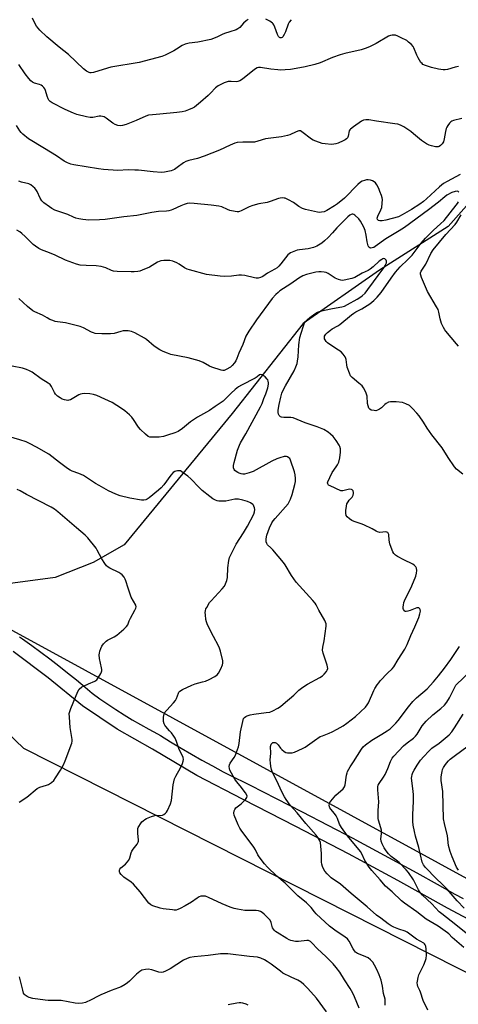
# Model space of a CAD drawing. Units: inches. Extents: x 1177771 to 1183771, y 557457 to 561457.
# Drawn here: x 1180571 to 1180781, y 559811 to 560280 of the extents above; entities that cross this region are included whole.
import ezdxf

# ---------------------------------------------------------------- set-up
doc = ezdxf.new("R2010")
doc.units = ezdxf.units.IN
doc.header["$MEASUREMENT"] = 0
for name, color, linetype in [('HYDRO-Single Line Stream', 4, 'Continuous'), ('NTRL-Trees', 3, 'Continuous'), ('TRANS-Road', 130, 'Continuous'), ('Undefined', 1, 'Continuous')]:
    doc.layers.add(name, color=color, linetype=linetype)

msp = doc.modelspace()

# ---------------------------------------------------------------- linework, layer by layer
at = {"layer": 'HYDRO-Single Line Stream'}
msp.add_lwpolyline([(1180881.77, 560466.43), (1180832.04, 560324.59), (1180814, 560251.93), (1180795.71, 560203.86), (1180775.82, 560181.41), (1180742.96, 560160.71), (1180706.67, 560135.25), (1180672.7, 560092.36), (1180621.23, 560029.74), (1180606.52, 560021.26), (1180588.39, 560014.16), (1180553.64, 560009.51)], dxfattribs=at)
at = {"layer": 'NTRL-Trees'}
for points in [[(1179830.02, 560342.52), (1179846.69, 560328.24), (1179866.8, 560322.3), (1180190.82, 560144.2), (1180341.3, 560077.96), (1180477.73, 560023.86), (1180529.94, 559974.07), (1180573.29, 559932.72), (1180922.83, 559755.92), (1182024.75, 559144.11), (1182256.81, 559081.63), (1182277.51, 558993.83), (1182280.04, 558983.1), (1182258.7, 558846.37)], [(1182031.01, 559181.47), (1180854.44, 559832.45), (1180560.97, 559992.52)]]:
    msp.add_lwpolyline(points, dxfattribs=at)
at = {"layer": 'TRANS-Road'}
for points in [[(1180571.34, 559985.88), (1180572.77, 559984.93), (1180577.15, 559981.79), (1180581.5, 559978.59), (1180585.8, 559975.35), (1180590.06, 559972.05), (1180594.28, 559968.71), (1180598.45, 559965.31), (1180602.59, 559961.87), (1180605.97, 559959), (1180609.71, 559956.34), (1180613.5, 559953.74), (1180617.33, 559951.21), (1180621.21, 559948.74), (1180625.13, 559946.35), (1180629.09, 559944.02), (1180633.09, 559941.76), (1180637.13, 559939.57), (1180638.53, 559938.83), (1180643.42, 559935.79), (1180648.37, 559932.81), (1180653.34, 559929.9), (1180658.36, 559927.05), (1180663.41, 559924.28), (1180668.51, 559921.57), (1180673.63, 559918.93), (1180678.79, 559916.37), (1180681.42, 559915.09), (1180693.75, 559908.77), (1180706.08, 559902.42), (1180718.39, 559896.05), (1180730.7, 559889.66), (1180731.79, 559889.1), (1180741.51, 559883.9), (1180751.21, 559878.64), (1180760.88, 559873.32), (1180770.51, 559867.93), (1180779, 559863.11), (1180782.89, 559861.15)], [(1180868.13, 559802.55), (1180845.87, 559813.89), (1180832.36, 559823.19), (1180819.43, 559831.91), (1180797.84, 559844.6), (1180775.38, 559856.47), (1180751.84, 559869.66), (1180728.24, 559882.41), (1180703.15, 559895.42), (1180677.96, 559908.36), (1180655.98, 559919.72), (1180634.72, 559932.29), (1180617.89, 559941.89), (1180601.45, 559952.92), (1180585.03, 559966.38), (1180568.29, 559978.84)]]:
    msp.add_lwpolyline(points, dxfattribs=at)
at = {"layer": 'Undefined'}
for points, elevation in [([(1180680.43, 560280.09), (1180679.47, 560279.46), (1180678.14, 560278.33), (1180676.37, 560276.36), (1180675.53, 560275.74), (1180674.62, 560275.25), (1180671.61, 560274.35), (1180669.11, 560273.48), (1180668.04, 560273.02), (1180665.5, 560271.69), (1180662.57, 560270.59), (1180656.4, 560269.42), (1180652.18, 560268.9), (1180650.35, 560268.45), (1180648.85, 560267.72), (1180646.23, 560266), (1180644.95, 560265.26), (1180640.75, 560263.1), (1180639.2, 560262.46), (1180628.37, 560259.59), (1180614.93, 560257.47), (1180613.24, 560257.03), (1180606.65, 560254.87), (1180605.58, 560254.69), (1180605.07, 560254.73), (1180604.55, 560254.87), (1180603.28, 560255.58), (1180601.85, 560256.63), (1180594.65, 560263.44), (1180590.28, 560266.96), (1180584.44, 560271.92), (1180581.01, 560275.14), (1180580.19, 560275.99), (1180579.52, 560276.94), (1180578.55, 560278.7), (1180577.59, 560280.78)], 290), ([(1180700.89, 560280.07), (1180700.01, 560278.94), (1180699.52, 560277.9), (1180698.21, 560274.34), (1180697.62, 560273.02), (1180696.9, 560271.95), (1180696.55, 560271.64), (1180696.14, 560271.45), (1180695.72, 560271.4), (1180695.33, 560271.52), (1180694.82, 560272.01), (1180694.32, 560273.06), (1180693.11, 560276.51), (1180692.65, 560277.59), (1180692.33, 560278.07), (1180691.93, 560278.47), (1180690.72, 560279.3), (1180688.86, 560280.25)], 290), ([(1180780.62, 560257.67), (1180779.18, 560257.36), (1180775.43, 560256.3), (1180774.27, 560256.11), (1180773.41, 560256.12), (1180771.13, 560256.47), (1180767.82, 560257.24), (1180765.03, 560258.16), (1180763.73, 560258.76), (1180763.3, 560259.1), (1180762.77, 560259.73), (1180761.41, 560261.87), (1180760.75, 560263.13), (1180759.45, 560266.62), (1180759.01, 560267.35), (1180758.23, 560268.19), (1180756.92, 560269.37), (1180755.99, 560270.09), (1180753.38, 560271.48), (1180751.77, 560272.24), (1180750.72, 560272.61), (1180749.92, 560272.75), (1180749.06, 560272.71), (1180748.2, 560272.53), (1180747.39, 560272.24), (1180741.44, 560268.72), (1180738.3, 560267.2), (1180736.17, 560266.32), (1180734.23, 560265.7), (1180726.51, 560263.92), (1180724.27, 560263.32), (1180720.61, 560261.98), (1180714.71, 560259.45), (1180712.19, 560258.67), (1180707.61, 560257.63), (1180704.98, 560257.13), (1180700.59, 560256.37), (1180697.98, 560256.08), (1180695.99, 560256.03), (1180694.57, 560256.12), (1180691.17, 560256.52), (1180686.21, 560257.27), (1180685.38, 560257.25), (1180684.65, 560257.06), (1180683.89, 560256.66), (1180683.18, 560256.16), (1180677.92, 560251.84), (1180677.22, 560251.31), (1180676.49, 560250.89), (1180675.48, 560250.54), (1180674.69, 560250.42), (1180672.21, 560250.66), (1180670.85, 560250.57), (1180668.95, 560249.88), (1180666.04, 560248.55), (1180665.4, 560248.12), (1180664.79, 560247.57), (1180662.37, 560245.02), (1180661.31, 560244), (1180657.59, 560240.67), (1180655.83, 560239.19), (1180654.73, 560238.38), (1180653.79, 560237.82), (1180651.97, 560237.04), (1180650.36, 560236.49), (1180648.95, 560236.21), (1180646.39, 560235.86), (1180638.33, 560234.96), (1180634.8, 560234.76), (1180632.94, 560234.47), (1180631.6, 560234.05), (1180627.05, 560232.03), (1180622.15, 560230.14), (1180620.51, 560229.59), (1180619.67, 560229.48), (1180618.25, 560229.65), (1180616.89, 560230.07), (1180615.91, 560230.68), (1180612.68, 560233.19), (1180611.72, 560233.7), (1180610.96, 560233.96), (1180610.19, 560234.03), (1180609.39, 560234.01), (1180606.25, 560233.51), (1180605.09, 560233.46), (1180603.34, 560233.76), (1180598.72, 560234.86), (1180597.08, 560235.47), (1180593.11, 560237.24), (1180586.98, 560240.47), (1180585.99, 560241.1), (1180585.4, 560241.68), (1180584.98, 560242.35), (1180584.51, 560243.59), (1180583.81, 560246.31), (1180583.42, 560247.05), (1180582.91, 560247.73), (1180582.33, 560248.34), (1180581.68, 560248.85), (1180580.9, 560249.17), (1180578.52, 560249.81), (1180577.61, 560250.29), (1180576.79, 560250.92), (1180575.84, 560251.98), (1180574.1, 560254.25), (1180571.04, 560258.64)], 288), ([(1180782.21, 560232.96), (1180778.33, 560232), (1180777.53, 560231.69), (1180777.07, 560231.39), (1180776.47, 560230.78), (1180775.58, 560229.62), (1180775.1, 560228.88), (1180774.75, 560228.13), (1180774.45, 560226.81), (1180773.93, 560223.3), (1180773.51, 560221.87), (1180772.91, 560220.94), (1180772.17, 560220.12), (1180771.55, 560219.64), (1180771.08, 560219.47), (1180769.76, 560219.49), (1180767.82, 560219.85), (1180766.74, 560220.21), (1180765.43, 560220.87), (1180764.43, 560221.49), (1180763.01, 560222.53), (1180759.28, 560225.72), (1180757.92, 560226.76), (1180754.62, 560229.02), (1180753.08, 560229.75), (1180751.72, 560230.19), (1180750.29, 560230.48), (1180741.57, 560231.67), (1180737.88, 560232.25), (1180736.48, 560232.36), (1180735.43, 560232.19), (1180734.42, 560231.76), (1180730.58, 560228.99), (1180729.22, 560227.89), (1180728.85, 560227.48), (1180728.58, 560227.01), (1180728.05, 560224.46), (1180727.71, 560223.7), (1180727.36, 560223.3), (1180726.7, 560222.84), (1180725.69, 560222.33), (1180723.33, 560221.27), (1180722.27, 560220.91), (1180721.18, 560220.7), (1180720.07, 560220.62), (1180717.18, 560220.83), (1180715.76, 560221.11), (1180712.72, 560222.08), (1180711.39, 560222.61), (1180710.65, 560223.04), (1180706, 560226.65), (1180705.27, 560227.01), (1180704.52, 560227.03), (1180703.24, 560226.57), (1180700.25, 560225.14), (1180699.14, 560224.81), (1180696.27, 560224.25), (1180688.69, 560223.21), (1180685.08, 560222.13), (1180683.44, 560221.73), (1180682.6, 560221.63), (1180680.26, 560221.71), (1180677.89, 560221.62), (1180675.22, 560221.44), (1180674.09, 560221.22), (1180671.74, 560220.28), (1180666.65, 560217.86), (1180659.37, 560214.99), (1180656.22, 560213.93), (1180652.05, 560212.97), (1180650.7, 560212.53), (1180649.5, 560211.82), (1180646.6, 560209.54), (1180645.19, 560208.59), (1180643.6, 560208), (1180640.53, 560207.32), (1180639.1, 560207.27), (1180635.05, 560207.51), (1180628.02, 560208.27), (1180626.29, 560208.39), (1180623.18, 560208.43), (1180618.27, 560208.13), (1180611.33, 560208.6), (1180608.95, 560208.91), (1180597.22, 560210.81), (1180595.84, 560211.17), (1180594.24, 560211.79), (1180592.71, 560212.55), (1180589.02, 560215.14), (1180583.22, 560218.59), (1180575.66, 560223.32), (1180572.99, 560225.41), (1180572.07, 560226.34), (1180571.44, 560227.15), (1180569.93, 560229.69)], 286), ([(1180781.46, 560206.19), (1180775.26, 560202.92), (1180773.56, 560201.89), (1180771.6, 560200.32), (1180765.47, 560194.63), (1180763.94, 560193.31), (1180762.18, 560192.06), (1180758.24, 560189.55), (1180753.87, 560186.99), (1180752.08, 560186.14), (1180746.03, 560184.49), (1180744.3, 560184.17), (1180743.2, 560184.11), (1180742.51, 560184.29), (1180742.07, 560184.83), (1180741.94, 560185.45), (1180742.15, 560186.39), (1180743.72, 560189.46), (1180744.06, 560190.54), (1180744.31, 560192.55), (1180744.39, 560194.27), (1180744.29, 560195.14), (1180743.98, 560196.27), (1180743.25, 560198.18), (1180742.64, 560199.52), (1180741.71, 560201.34), (1180741.07, 560202.29), (1180740.47, 560202.8), (1180739.75, 560203.18), (1180738.69, 560203.51), (1180737.6, 560203.7), (1180736.75, 560203.64), (1180735.89, 560203.42), (1180734.77, 560203.01), (1180734.01, 560202.58), (1180732.71, 560201.42), (1180726.26, 560194.99), (1180723.07, 560192.33), (1180721.64, 560191.32), (1180717.93, 560189.1), (1180716.71, 560188.54), (1180715.43, 560188.25), (1180714.63, 560188.22), (1180713.48, 560188.38), (1180707.76, 560189.58), (1180706.36, 560189.98), (1180704.55, 560190.94), (1180701.97, 560192.87), (1180699.67, 560194.19), (1180698.09, 560194.92), (1180697.55, 560195.05), (1180696.73, 560195.1), (1180695.63, 560195.02), (1180694.84, 560194.84), (1180690.83, 560193.4), (1180689.47, 560192.99), (1180685.43, 560192.34), (1180682.55, 560191.55), (1180680.9, 560190.92), (1180677.08, 560188.89), (1180676.28, 560188.61), (1180675.71, 560188.51), (1180675.14, 560188.47), (1180674.27, 560188.56), (1180671.66, 560189.16), (1180670.59, 560189.53), (1180667.77, 560190.81), (1180666.39, 560191.14), (1180662.69, 560191.62), (1180654.7, 560192.46), (1180652.36, 560192.58), (1180651.23, 560192.43), (1180649.91, 560192.01), (1180648.35, 560191.35), (1180644.48, 560189.52), (1180643.68, 560189.22), (1180642.56, 560188.95), (1180641.42, 560188.81), (1180637.66, 560188.55), (1180634.48, 560188.16), (1180627.36, 560186.68), (1180621.02, 560186.04), (1180612.12, 560184.83), (1180609.45, 560184.62), (1180604.4, 560184.5), (1180601.56, 560184.76), (1180599.57, 560185.07), (1180598.15, 560185.45), (1180597.11, 560185.85), (1180594.41, 560187.24), (1180590.54, 560188.4), (1180588.26, 560189.25), (1180586.79, 560190.01), (1180585.59, 560190.78), (1180583, 560192.79), (1180581.92, 560193.78), (1180581.15, 560194.96), (1180579.71, 560198.08), (1180579.18, 560199.05), (1180578.69, 560199.71), (1180577.86, 560200.45), (1180576.72, 560201.27), (1180575.74, 560201.76), (1180572.28, 560202.6), (1180571, 560203.05)], 284), ([(1180780.78, 560197.87), (1180780.47, 560198.18), (1180780.06, 560198.34), (1180779.05, 560198.23), (1180777.45, 560197.65), (1180775.21, 560196.42), (1180774.16, 560195.66), (1180771.09, 560193.01), (1180766.39, 560189.37), (1180754.89, 560181.03), (1180752.39, 560179.36), (1180746.07, 560175.59), (1180740.99, 560171.9), (1180740.26, 560171.49), (1180739.51, 560171.23), (1180738.78, 560171.19), (1180738.34, 560171.29), (1180737.99, 560171.55), (1180737.62, 560172.22), (1180737.08, 560174.15), (1180736.71, 560177.34), (1180736.21, 560179.54), (1180735.56, 560181.14), (1180734.03, 560184), (1180733.13, 560185.12), (1180731.23, 560186.85), (1180730.79, 560187.13), (1180730.33, 560187.29), (1180729.91, 560187.28), (1180729.48, 560187.16), (1180728.84, 560186.8), (1180727.99, 560186.09), (1180723.68, 560181.83), (1180722.68, 560180.79), (1180720.68, 560178.4), (1180718.55, 560176.17), (1180716.83, 560174.64), (1180715.47, 560173.59), (1180713.07, 560172.15), (1180711.51, 560171.49), (1180709.01, 560170.85), (1180704.85, 560170.32), (1180703.74, 560170.11), (1180702.13, 560169.59), (1180700.52, 560168.86), (1180699.87, 560168.44), (1180699.31, 560167.91), (1180695.98, 560163.6), (1180695.05, 560162.56), (1180694.23, 560161.81), (1180693.08, 560161.05), (1180689.69, 560159.21), (1180687.34, 560157.64), (1180686.25, 560157.18), (1180685.12, 560156.87), (1180684.26, 560156.81), (1180683.39, 560156.93), (1180678.73, 560158.06), (1180677.29, 560158.3), (1180675.87, 560158.27), (1180672.5, 560157.77), (1180669.14, 560157.63), (1180666.98, 560157.79), (1180660.57, 560158.62), (1180652.44, 560160.76), (1180651.35, 560161.1), (1180650.09, 560161.72), (1180647.42, 560163.53), (1180646.39, 560164.11), (1180644.49, 560164.93), (1180642.98, 560165.23), (1180640.14, 560165.31), (1180638.74, 560165.08), (1180637.13, 560164.4), (1180633.41, 560162.11), (1180629.83, 560160.6), (1180628.7, 560160.23), (1180627.83, 560160.07), (1180626.05, 560159.9), (1180624.57, 560159.84), (1180617.88, 560160.01), (1180616.22, 560160.15), (1180615.28, 560160.43), (1180612.49, 560161.73), (1180610.36, 560162.45), (1180607.84, 560162.73), (1180603.08, 560162.8), (1180600.2, 560163.02), (1180598.52, 560163.5), (1180593.29, 560165.36), (1180588.41, 560167.79), (1180585.65, 560168.96), (1180581.86, 560170.33), (1180580.6, 560170.97), (1180578.95, 560172.07), (1180577.83, 560172.94), (1180574.11, 560176.68), (1180572.41, 560178.2), (1180571.5, 560178.85), (1180570.06, 560179.68)], 282), ([(1180782.84, 560063.37), (1180779.79, 560065.81), (1180778.79, 560066.9), (1180775.72, 560071.28), (1180772.86, 560075.93), (1180768.05, 560082.09), (1180765.77, 560085.4), (1180764.01, 560088.13), (1180761.87, 560091.16), (1180760.79, 560092.52), (1180758.84, 560094.7), (1180758.03, 560095.54), (1180757.36, 560096.07), (1180755.64, 560096.99), (1180754.06, 560097.55), (1180750.91, 560097.84), (1180748.34, 560097.93), (1180747.26, 560097.68), (1180746.26, 560097.14), (1180745.59, 560096.61), (1180743.96, 560094.98), (1180743.02, 560094.34), (1180742.01, 560093.84), (1180741.22, 560093.65), (1180740.41, 560093.68), (1180739.08, 560093.96), (1180738.41, 560094.31), (1180737.93, 560094.93), (1180737.54, 560095.97), (1180737.37, 560097.12), (1180737.09, 560100.62), (1180736.88, 560101.46), (1180736.44, 560102.52), (1180735.36, 560104.56), (1180734.7, 560105.49), (1180733.21, 560106.85), (1180730.03, 560109.43), (1180729.27, 560110.29), (1180728.65, 560111.61), (1180727.67, 560114.41), (1180727.41, 560115.54), (1180727.17, 560118.02), (1180727.04, 560118.53), (1180726.68, 560119.27), (1180725.68, 560120.65), (1180724.7, 560121.67), (1180723.53, 560122.51), (1180719.38, 560125.18), (1180718.24, 560126.08), (1180717.62, 560126.7), (1180717.09, 560127.37), (1180716.86, 560127.84), (1180716.72, 560128.55), (1180716.86, 560129.25), (1180717.42, 560130.1), (1180718.24, 560130.9), (1180719.58, 560132.01), (1180720.51, 560132.66), (1180723.16, 560134.06), (1180724.1, 560134.69), (1180729.62, 560139.38), (1180730.74, 560140.22), (1180731.68, 560140.77), (1180734.64, 560142.23), (1180738.39, 560144.55), (1180740.39, 560146.16), (1180741.98, 560147.74), (1180743.85, 560150.01), (1180748.61, 560156.81), (1180750.71, 560159.68), (1180751.76, 560160.98), (1180752.87, 560162.19), (1180756.61, 560165.79), (1180758.6, 560167.86), (1180759.53, 560169), (1180762.83, 560173.48), (1180764.89, 560175.98), (1180768.71, 560179.7), (1180772.17, 560182.74), (1180773.8, 560184.32), (1180779.6, 560191.57), (1180780.25, 560192.51), (1180780.64, 560193.25)], 282), ([(1180780.66, 560124.44), (1180779.77, 560125.6), (1180774.66, 560131.56), (1180774.16, 560132.27), (1180773.58, 560133.31), (1180772.66, 560135.17), (1180772.21, 560136.27), (1180771.93, 560137.39), (1180771.36, 560140.56), (1180770.93, 560141.93), (1180770.25, 560143.21), (1180765.93, 560150.54), (1180763.06, 560157.14), (1180762.66, 560158.24), (1180762.54, 560158.78), (1180762.57, 560159.32), (1180762.84, 560160.11), (1180765.07, 560163.44), (1180767.48, 560168.53), (1180768.69, 560170.42), (1180774.63, 560177.67), (1180779.06, 560182.42), (1180779.89, 560183.6), (1180781.96, 560187.1)], 284), ([(1180766.1, 559807.8), (1180763.88, 559812.53), (1180762.6, 559816.47), (1180762.27, 559817.29), (1180761.3, 559819.22), (1180761.08, 559820), (1180761.06, 559820.86), (1180761.16, 559821.74), (1180761.46, 559823.51), (1180761.75, 559824.66), (1180762.2, 559825.68), (1180764.12, 559829.44), (1180764.99, 559831.51), (1180765.31, 559832.57), (1180765.4, 559834.04), (1180765.32, 559837.03), (1180765.15, 559838.37), (1180764.87, 559839.09), (1180764.56, 559839.49), (1180764.17, 559839.84), (1180760.69, 559841.79), (1180756.23, 559845.08), (1180755.27, 559845.5), (1180752.28, 559846.48), (1180749.92, 559847.44), (1180748.66, 559848.07), (1180747.2, 559849.04), (1180743.59, 559851.7), (1180741.64, 559853.23), (1180737.21, 559857.11), (1180729.5, 559863.42), (1180724.48, 559867.88), (1180720.05, 559870.98), (1180718.99, 559871.85), (1180718, 559872.81), (1180716.99, 559874.14), (1180716.25, 559875.32), (1180715.84, 559876.34), (1180715.55, 559877.41), (1180715.38, 559878.51), (1180715.38, 559882.54), (1180715.08, 559886.11), (1180714.82, 559887.87), (1180714.4, 559888.93), (1180713.67, 559890.18), (1180712.82, 559891.37), (1180707.96, 559896.82), (1180703.8, 559901.94), (1180700.5, 559905.65), (1180698.46, 559908.3), (1180697.73, 559909.51), (1180696.27, 559912.28), (1180694.15, 559916.81), (1180692.43, 559920.18), (1180691.78, 559921.72), (1180691.54, 559922.55), (1180691.27, 559924.02), (1180691.02, 559925.8), (1180690.95, 559926.98), (1180691.13, 559930.4), (1180691.09, 559933.51), (1180691.36, 559934.72), (1180691.76, 559935.22), (1180692.16, 559935.4), (1180692.85, 559935.48), (1180693.32, 559935.42), (1180693.95, 559935.09), (1180694.69, 559934.39), (1180695.85, 559932.77), (1180696.45, 559932.12), (1180697.56, 559931.17), (1180698.29, 559930.75), (1180699.08, 559930.55), (1180700.47, 559930.48), (1180701.3, 559930.56), (1180702.42, 559930.91), (1180706.27, 559932.56), (1180707.6, 559933.22), (1180711.98, 559936.43), (1180714.8, 559938.27), (1180715.78, 559938.72), (1180718.97, 559939.9), (1180720.52, 559940.61), (1180722.81, 559941.77), (1180725.62, 559943.46), (1180727.42, 559944.69), (1180731.56, 559947.83), (1180736.33, 559952.35), (1180737.19, 559953.4), (1180737.76, 559954.34), (1180740.26, 559960.26), (1180740.83, 559961.29), (1180741.95, 559963.04), (1180742.65, 559964), (1180743.39, 559964.85), (1180746.82, 559968.52), (1180749.09, 559970.66), (1180749.93, 559971.61), (1180751.93, 559975.02), (1180755.07, 559980.04), (1180756.17, 559982.13), (1180757.97, 559986.48), (1180759.88, 559990.65), (1180761.76, 559995.05), (1180762.31, 559996.74), (1180762.52, 559998.12), (1180762.49, 559998.88), (1180762.31, 559999.28), (1180761.81, 559999.67), (1180761.37, 559999.73), (1180760.88, 559999.64), (1180757.69, 559998.36), (1180756.58, 559998.03), (1180755.79, 559997.89), (1180755.32, 559997.95), (1180754.91, 559998.2), (1180754.47, 559998.82), (1180754.33, 559999.32), (1180754.34, 560000.15), (1180754.46, 560001.02), (1180754.7, 560002.16), (1180754.96, 560003), (1180758.51, 560010.13), (1180760.42, 560014.83), (1180760.73, 560016.17), (1180760.83, 560017.55), (1180760.69, 560018.58), (1180760.31, 560019.24), (1180759.58, 560020), (1180758.91, 560020.46), (1180754.6, 560022.52), (1180751.56, 560024.09), (1180750.67, 560024.78), (1180749.9, 560025.62), (1180749.42, 560026.32), (1180749.05, 560027.11), (1180748.03, 560030.19), (1180747.64, 560031.9), (1180747.47, 560034.65), (1180747.22, 560035.31), (1180746.93, 560035.59), (1180746.54, 560035.77), (1180746.03, 560035.84), (1180743.18, 560035.63), (1180742.09, 560035.84), (1180741.39, 560036.18), (1180739.49, 560037.4), (1180735.6, 560039.23), (1180734.27, 560039.77), (1180730.91, 560040.86), (1180729.83, 560041.3), (1180728.64, 560042.07), (1180727.6, 560043), (1180727.18, 560043.68), (1180726.92, 560044.73), (1180726.96, 560046.15), (1180727.21, 560048.16), (1180727.52, 560049.24), (1180728.02, 560050.24), (1180728.53, 560050.94), (1180729.92, 560052.49), (1180730.47, 560053.45), (1180730.65, 560054.2), (1180730.66, 560054.7), (1180730.46, 560055.39), (1180730.05, 560055.95), (1180729.65, 560056.17), (1180728.91, 560056.23), (1180728.09, 560056.1), (1180725.55, 560055.43), (1180725.01, 560055.39), (1180724.53, 560055.47), (1180719.44, 560057.83), (1180718.76, 560058.23), (1180718.36, 560058.72), (1180718.29, 560059.27), (1180718.39, 560059.77), (1180719.29, 560061.89), (1180720.46, 560064.24), (1180722.4, 560066.88), (1180723.04, 560067.88), (1180723.57, 560069.19), (1180724.07, 560071.11), (1180724.44, 560073.89), (1180724.48, 560074.72), (1180724.41, 560075.53), (1180724.11, 560076.55), (1180723.76, 560077.29), (1180722.28, 560079.52), (1180720.92, 560081.33), (1180719.73, 560082.54), (1180718.58, 560083.44), (1180716.5, 560084.62), (1180713.27, 560085.91), (1180707.52, 560087.95), (1180701.81, 560090.24), (1180700.69, 560090.44), (1180697.35, 560090.39), (1180696.25, 560090.54), (1180695.79, 560090.78), (1180695.25, 560091.34), (1180694.84, 560092.02), (1180694.62, 560092.8), (1180694.66, 560093.96), (1180695.11, 560096.64), (1180695.93, 560100.17), (1180696.49, 560102.06), (1180697.27, 560103.84), (1180698.13, 560105.55), (1180702.28, 560112.74), (1180703.13, 560114.57), (1180703.72, 560116.18), (1180703.96, 560117.27), (1180704.2, 560119.26), (1180704.55, 560125.11), (1180705.09, 560128.6), (1180705.59, 560130.59), (1180706.78, 560134.18), (1180707.31, 560135.52), (1180707.73, 560136.23), (1180708.49, 560137.05), (1180709.87, 560138.16), (1180712.25, 560139.91), (1180713.5, 560140.61), (1180714.82, 560141.08), (1180716.77, 560141.56), (1180720.68, 560142.42), (1180725.07, 560143.18), (1180726.32, 560143.54), (1180727.84, 560144.28), (1180732.38, 560146.86), (1180733.64, 560147.64), (1180734.7, 560148.41), (1180736.11, 560149.71), (1180737.49, 560151.36), (1180745.08, 560161.73), (1180745.92, 560163.21), (1180746.32, 560164.22), (1180746.33, 560164.94), (1180746.13, 560165.4), (1180745.84, 560165.79), (1180745.49, 560166.07), (1180745.07, 560166.15), (1180744.6, 560166.03), (1180744.12, 560165.79), (1180742.94, 560164.97), (1180740.08, 560162.25), (1180738.54, 560161.09), (1180737.56, 560160.53), (1180734.68, 560159.15), (1180731.33, 560157.23), (1180729.88, 560156.66), (1180726.2, 560155.88), (1180725.34, 560155.78), (1180724.53, 560155.82), (1180723.46, 560156.14), (1180721.89, 560156.89), (1180720.89, 560157.47), (1180718.53, 560159.03), (1180717.55, 560159.51), (1180716.71, 560159.7), (1180715.25, 560159.81), (1180714.07, 560159.81), (1180712.68, 560159.65), (1180708.14, 560158.59), (1180706.5, 560158.02), (1180704.52, 560156.76), (1180700.75, 560154.07), (1180695.56, 560150.73), (1180694.63, 560150.04), (1180693.52, 560149.04), (1180691.88, 560147.16), (1180684.39, 560136.95), (1180680.74, 560131.62), (1180679.29, 560129.12), (1180677.78, 560125.27), (1180675.93, 560121.12), (1180674.93, 560118.47), (1180674.44, 560117.44), (1180673.87, 560116.48), (1180672.83, 560115.2), (1180671.98, 560114.45), (1180669.97, 560113.22), (1180668.92, 560112.86), (1180668.38, 560112.86), (1180667.54, 560113.03), (1180663.03, 560114.46), (1180661.97, 560114.94), (1180658.9, 560116.7), (1180656.95, 560117.47), (1180651.75, 560118.88), (1180643.59, 560120.51), (1180641.93, 560121.01), (1180639.78, 560121.81), (1180638.26, 560122.63), (1180635.61, 560124.41), (1180631.87, 560127.62), (1180630.95, 560128.31), (1180626.39, 560130.81), (1180624.82, 560131.48), (1180623.11, 560131.7), (1180620.79, 560131.71), (1180619.7, 560131.49), (1180616.47, 560130.51), (1180614.71, 560130.25), (1180610.55, 560130.28), (1180607.42, 560130.53), (1180606.63, 560130.7), (1180605.69, 560131.05), (1180601.9, 560133.12), (1180600.31, 560133.76), (1180593.27, 560135.57), (1180589.46, 560136.03), (1180588.31, 560136.24), (1180587.2, 560136.62), (1180585.84, 560137.21), (1180584.52, 560137.86), (1180582.33, 560139.15), (1180578.67, 560140.76), (1180577.66, 560141.32), (1180575.15, 560143.34), (1180571.03, 560147.07)], 280), ([(1180745.76, 559810.25), (1180745.78, 559813.16), (1180744.94, 559815.83), (1180744.44, 559819.36), (1180743.81, 559822.14), (1180742.89, 559824.65), (1180741.71, 559827.31), (1180740.7, 559829.37), (1180739.83, 559830.7), (1180738.68, 559831.91), (1180737.54, 559832.75), (1180735.45, 559833.82), (1180732.53, 559834.96), (1180731.58, 559835.5), (1180731.03, 559836.1), (1180730.4, 559837.04), (1180728.59, 559840.69), (1180728.15, 559841.42), (1180727.79, 559841.85), (1180726.65, 559842.73), (1180721.77, 559845.95), (1180719.11, 559847.99), (1180712.89, 559853.85), (1180712.09, 559854.73), (1180710.47, 559856.84), (1180709.67, 559857.68), (1180708.16, 559859.01), (1180704, 559862.34), (1180698.04, 559868.4), (1180694.01, 559871.7), (1180689.58, 559876.05), (1180688.22, 559877.57), (1180685.62, 559881.01), (1180685.01, 559881.97), (1180683.86, 559884.27), (1180683.12, 559885.55), (1180680.87, 559888.64), (1180677.31, 559893.22), (1180676.36, 559894.7), (1180675.58, 559896.23), (1180673.66, 559900.89), (1180673.5, 559901.72), (1180673.66, 559902.83), (1180673.99, 559903.61), (1180674.51, 559904.26), (1180677.04, 559906.25), (1180679.13, 559908.35), (1180679.75, 559909.24), (1180679.85, 559909.95), (1180679.68, 559910.45), (1180679.08, 559911.42), (1180676.53, 559914.79), (1180674.82, 559916.88), (1180674.07, 559917.98), (1180671.7, 559922.29), (1180671.43, 559923.09), (1180671.37, 559924.1), (1180671.48, 559924.86), (1180671.78, 559925.6), (1180673.66, 559928.37), (1180674.31, 559929.47), (1180674.86, 559930.84), (1180675.72, 559933.35), (1180676.1, 559935.07), (1180676.79, 559940.6), (1180677.79, 559945.5), (1180678.24, 559946.85), (1180678.6, 559947.36), (1180679.2, 559947.82), (1180679.96, 559948.19), (1180681.32, 559948.68), (1180683.05, 559949.03), (1180688.96, 559949.72), (1180690.67, 559950), (1180692.21, 559950.55), (1180694.53, 559951.82), (1180695.75, 559952.62), (1180697.11, 559953.72), (1180702.2, 559958.06), (1180704.56, 559960.38), (1180706.42, 559961.83), (1180708.62, 559963.29), (1180714.55, 559966.43), (1180715.77, 559967.21), (1180716.6, 559967.98), (1180717.7, 559969.28), (1180718.14, 559969.97), (1180718.35, 559970.71), (1180718.3, 559971.5), (1180718.11, 559972.32), (1180716.17, 559978.11), (1180715.92, 559979.53), (1180715.97, 559980.93), (1180716.61, 559983.91), (1180717.53, 559990.95), (1180717.51, 559992.1), (1180717.29, 559992.85), (1180716.96, 559993.58), (1180714.14, 559998.51), (1180712.88, 560001.16), (1180712.42, 560001.9), (1180711.3, 560003.24), (1180703.31, 560011.94), (1180701.07, 560015.04), (1180698.09, 560020.13), (1180697.3, 560021.33), (1180692.1, 560027.4), (1180691.28, 560028.26), (1180689.64, 560029.74), (1180689.22, 560030.38), (1180688.98, 560031.12), (1180688.96, 560032.54), (1180689.27, 560034.25), (1180690.58, 560037.77), (1180691.74, 560040.17), (1180692.35, 560041.15), (1180693.2, 560042.23), (1180699.43, 560049.32), (1180700.01, 560050.27), (1180700.62, 560051.51), (1180701.45, 560053.76), (1180702.71, 560058.46), (1180702.91, 560059.91), (1180702.95, 560061.36), (1180702.77, 560063.04), (1180702.5, 560064.44), (1180700.61, 560070.1), (1180700.19, 560070.84), (1180699.81, 560071.24), (1180699.12, 560071.68), (1180698.61, 560071.85), (1180697.5, 560071.79), (1180695.48, 560071.26), (1180694.12, 560070.76), (1180691.62, 560069.56), (1180682.71, 560064.64), (1180680.88, 560063.96), (1180678.71, 560063.45), (1180677.86, 560063.43), (1180677, 560063.55), (1180676.17, 560063.8), (1180675.4, 560064.17), (1180674.68, 560064.6), (1180674.06, 560065.14), (1180673.74, 560065.6), (1180673.44, 560066.38), (1180673.37, 560066.94), (1180673.4, 560067.52), (1180673.68, 560068.98), (1180675.35, 560074.9), (1180676.2, 560077.2), (1180676.81, 560078.4), (1180679.31, 560082.7), (1180686.33, 560095.48), (1180687.03, 560097.08), (1180687.86, 560099.45), (1180688.88, 560101.74), (1180689.78, 560104.61), (1180690.14, 560106.36), (1180690.14, 560106.95), (1180690, 560107.8), (1180689.79, 560108.32), (1180689.47, 560108.76), (1180688.42, 560109.74), (1180687.04, 560110.74), (1180686.36, 560110.96), (1180685.83, 560110.8), (1180684.61, 560109.76), (1180683.66, 560109.14), (1180677.24, 560105.89), (1180675.76, 560105.02), (1180674.12, 560103.72), (1180672.21, 560102.03), (1180670.8, 560100.66), (1180669.29, 560098.95), (1180668.49, 560098.24), (1180664.61, 560095.71), (1180662.01, 560093.79), (1180656.19, 560090.51), (1180654.28, 560089.34), (1180652.95, 560088.37), (1180649.04, 560085.21), (1180646.99, 560083.76), (1180645.46, 560083.06), (1180641.9, 560081.94), (1180639.95, 560081.43), (1180637.96, 560081.11), (1180634.27, 560080.98), (1180633.46, 560081.08), (1180632.72, 560081.41), (1180631.38, 560082.5), (1180629.04, 560084.74), (1180628.15, 560085.88), (1180625.72, 560089.47), (1180624.88, 560090.58), (1180623.8, 560091.7), (1180621.61, 560093.56), (1180619.97, 560094.72), (1180615.57, 560097.5), (1180612.01, 560099.21), (1180608.26, 560100.89), (1180606.68, 560101.36), (1180604.93, 560101.62), (1180602.57, 560101.83), (1180601.24, 560101.72), (1180600.48, 560101.54), (1180599.69, 560101.2), (1180595.61, 560098.91), (1180594.81, 560098.62), (1180594.34, 560098.55), (1180593.56, 560098.62), (1180592.75, 560098.84), (1180591.69, 560099.23), (1180590.69, 560099.72), (1180589.52, 560100.55), (1180588.5, 560101.55), (1180588.03, 560102.3), (1180586.58, 560105.22), (1180585.9, 560106.07), (1180585.04, 560106.79), (1180581.74, 560108.88), (1180577.33, 560111.99), (1180576.06, 560112.74), (1180574.74, 560113.27), (1180572.83, 560113.89), (1180567.85, 560114.84)], 278), ([(1180733.36, 559808.83), (1180731.16, 559814.27), (1180730.32, 559816.02), (1180729.02, 559818.26), (1180726.35, 559822.3), (1180724.06, 559826.07), (1180722.37, 559828.23), (1180720.86, 559829.92), (1180717.55, 559833.33), (1180713.23, 559837.33), (1180710.86, 559839.85), (1180710.09, 559840.54), (1180709.21, 559841.05), (1180708.44, 559841.16), (1180704.38, 559840.56), (1180702.99, 559840.55), (1180700.77, 559841.13), (1180699.96, 559841.45), (1180698.91, 559842.01), (1180694.19, 559844.89), (1180693.49, 559845.37), (1180692.89, 559845.9), (1180692.4, 559846.5), (1180692.01, 559847.19), (1180691.33, 559849.68), (1180690.87, 559850.71), (1180690.11, 559851.59), (1180687.97, 559853.66), (1180687.07, 559854.42), (1180686.33, 559854.84), (1180685.27, 559855.16), (1180684.14, 559855.32), (1180680.34, 559855.36), (1180678.88, 559855.45), (1180675.38, 559855.97), (1180673.67, 559856.32), (1180671.82, 559856.96), (1180668.06, 559858.49), (1180661.49, 559861.66), (1180660.01, 559862.2), (1180659.16, 559862.29), (1180658.31, 559862.25), (1180657.75, 559862.15), (1180657.07, 559861.88), (1180656.12, 559861.31), (1180653.29, 559859.31), (1180650.35, 559857.6), (1180647.91, 559856.29), (1180646.85, 559855.84), (1180646.03, 559855.62), (1180645.16, 559855.58), (1180644.28, 559855.64), (1180639.85, 559856.2), (1180638.4, 559856.56), (1180634.99, 559857.64), (1180633.92, 559858.1), (1180633.06, 559858.82), (1180628.83, 559864.34), (1180625.73, 559867.92), (1180624.61, 559868.83), (1180621.06, 559871.34), (1180619.86, 559872.51), (1180619.24, 559873.34), (1180619.05, 559873.79), (1180618.97, 559874.27), (1180619.04, 559874.7), (1180619.23, 559875.11), (1180619.73, 559875.7), (1180621.82, 559877.5), (1180623.5, 559879.45), (1180624, 559880.43), (1180624.53, 559882.85), (1180624.86, 559883.61), (1180625.49, 559884.57), (1180627.39, 559887.06), (1180627.94, 559887.99), (1180628.07, 559888.49), (1180628.1, 559889.02), (1180627.81, 559892.13), (1180627.84, 559894.44), (1180627.96, 559894.98), (1180628.18, 559895.49), (1180628.98, 559896.68), (1180629.72, 559897.58), (1180630.32, 559898.17), (1180631.15, 559898.77), (1180631.85, 559899.17), (1180634.26, 559900.19), (1180635.9, 559900.72), (1180636.74, 559900.79), (1180638.73, 559900.68), (1180639.51, 559900.81), (1180640.22, 559901.2), (1180640.89, 559901.72), (1180641.49, 559902.32), (1180641.97, 559903.02), (1180643.35, 559906.22), (1180643.88, 559907.88), (1180644.69, 559915.29), (1180644.93, 559916.73), (1180645.28, 559918.13), (1180645.85, 559919.42), (1180648.05, 559923.43), (1180649.06, 559925.51), (1180649.46, 559926.56), (1180649.57, 559927.33), (1180649.39, 559928.31), (1180649.06, 559929.09), (1180647.49, 559932.17), (1180646.19, 559936), (1180645.56, 559937.48), (1180644.97, 559938.43), (1180643.82, 559940.02), (1180642.92, 559941.12), (1180641.09, 559943.05), (1180640.65, 559943.68), (1180640.3, 559944.35), (1180640.06, 559945.42), (1180640.03, 559947.17), (1180640.17, 559948.6), (1180640.44, 559949.35), (1180640.85, 559950.03), (1180641.55, 559950.91), (1180644.83, 559954.33), (1180645.76, 559955.45), (1180646.27, 559956.47), (1180647.11, 559958.95), (1180647.38, 559959.44), (1180647.84, 559959.94), (1180649.06, 559960.68), (1180653.55, 559962.81), (1180655.17, 559963.38), (1180658.69, 559964.33), (1180659.97, 559964.77), (1180661.73, 559965.54), (1180664.49, 559967), (1180665.53, 559967.78), (1180666.21, 559968.59), (1180667.31, 559970.64), (1180668.17, 559972.47), (1180668.38, 559973.27), (1180668.31, 559974.41), (1180667.18, 559979.07), (1180666.76, 559980.5), (1180666.28, 559981.57), (1180663.84, 559985.99), (1180661.02, 559991.6), (1180660.46, 559992.97), (1180660.24, 559994.08), (1180659.98, 559996.36), (1180659.92, 559997.5), (1180659.98, 559998.32), (1180660.25, 559999.13), (1180660.62, 559999.91), (1180661.96, 560002.16), (1180662.7, 560003.05), (1180666.3, 560006.82), (1180668.02, 560008.75), (1180669.1, 560010.07), (1180669.65, 560011.05), (1180670.21, 560012.67), (1180670.53, 560014.06), (1180670.73, 560018.77), (1180671.2, 560022.25), (1180671.55, 560023.66), (1180672.25, 560025.26), (1180674.59, 560029.96), (1180678.16, 560035.44), (1180680.1, 560038.62), (1180683.08, 560044.41), (1180683.43, 560045.47), (1180683.52, 560046.52), (1180683.39, 560047.31), (1180683.15, 560048.08), (1180682.93, 560048.55), (1180682.6, 560048.96), (1180681.45, 560049.8), (1180680.12, 560050.42), (1180677.84, 560051.05), (1180675.83, 560051.47), (1180674.96, 560051.51), (1180674.09, 560051.45), (1180669.77, 560050.6), (1180668.61, 560050.45), (1180666.38, 560050.56), (1180665.56, 560050.71), (1180664.78, 560051.01), (1180663.53, 560051.72), (1180662.09, 560052.68), (1180658.53, 560055.67), (1180657.04, 560057.06), (1180652.99, 560061.24), (1180651.68, 560062.43), (1180648.83, 560064.59), (1180648.06, 560064.96), (1180647.51, 560065.06), (1180646.67, 560065.05), (1180645.84, 560064.89), (1180645.34, 560064.67), (1180644.67, 560064.2), (1180643.51, 560062.96), (1180640.13, 560058.39), (1180638.86, 560056.96), (1180637.64, 560055.84), (1180633.16, 560052.15), (1180632.24, 560051.46), (1180631.57, 560051.11), (1180630.64, 560050.93), (1180629.49, 560050.97), (1180624.02, 560051.88), (1180619.42, 560053.11), (1180617.21, 560053.9), (1180613.8, 560055.44), (1180609.41, 560057.92), (1180607.63, 560058.98), (1180601.93, 560062.69), (1180599.64, 560063.71), (1180596.49, 560064.82), (1180595.47, 560065.29), (1180594.24, 560066.11), (1180590.41, 560068.94), (1180585.32, 560073), (1180579.47, 560076.34), (1180576.08, 560078.06), (1180574.49, 560078.76), (1180571.49, 560079.77), (1180566.13, 560081.3)], 276), ([(1180571.21, 559906.98), (1180574.78, 559909.49), (1180579.72, 559913.57), (1180580.36, 559913.94), (1180581.1, 559914.23), (1180584.17, 559915.07), (1180585.24, 559915.46), (1180586.67, 559916.4), (1180587.71, 559917.39), (1180588.57, 559918.59), (1180590.97, 559922.35), (1180592.38, 559924.88), (1180593.17, 559926.8), (1180596.25, 559935.21), (1180596.42, 559936.06), (1180596.41, 559936.83), (1180595.92, 559939.82), (1180595.57, 559942.65), (1180595.11, 559947.62), (1180595.1, 559949.32), (1180595.29, 559950.27), (1180595.77, 559951.66), (1180599.13, 559959.78), (1180599.87, 559960.96), (1180601.07, 559961.99), (1180601.79, 559962.39), (1180604.26, 559963.37), (1180607.21, 559964.76), (1180608.16, 559965.41), (1180608.93, 559966.26), (1180610.12, 559968.33), (1180610.47, 559969.13), (1180610.61, 559969.67), (1180610.62, 559970.24), (1180610.49, 559971.1), (1180609.5, 559975.48), (1180609.37, 559977.23), (1180609.42, 559978.1), (1180609.62, 559978.95), (1180610.13, 559980.33), (1180610.61, 559981.39), (1180611.39, 559982.56), (1180612.6, 559983.78), (1180613.26, 559984.22), (1180616.46, 559985.88), (1180617.68, 559986.63), (1180621.11, 559989.5), (1180622.4, 559990.71), (1180622.97, 559991.54), (1180623.64, 559993.51), (1180624.22, 559994.77), (1180626.32, 559998.49), (1180626.8, 559999.48), (1180626.92, 560000.19), (1180626.77, 560000.88), (1180624.56, 560004.83), (1180623.11, 560009.08), (1180622.12, 560012.48), (1180621.78, 560013.27), (1180621.2, 560014.27), (1180620.36, 560015.41), (1180619.72, 560015.94), (1180618.73, 560016.49), (1180614.37, 560018.58), (1180613.66, 560019.01), (1180612.87, 560019.67), (1180611.97, 560020.76), (1180610.53, 560022.96), (1180608.45, 560027.14), (1180607.86, 560028.14), (1180603.92, 560033.11), (1180602.68, 560034.31), (1180598.46, 560037.81), (1180593, 560042.59), (1180589.65, 560045.41), (1180588.06, 560046.66), (1180586.4, 560047.68), (1180574.71, 560053.74), (1180571.71, 560055.4), (1180570.16, 560056.1)], 274), ([(1180783.18, 559837.78), (1180777.65, 559842.46), (1180776.11, 559844.21), (1180775.47, 559844.78), (1180770.96, 559847.92), (1180767.16, 559850.1), (1180765.28, 559851.32), (1180760.75, 559854.74), (1180754.94, 559858.93), (1180753.58, 559860.06), (1180749, 559864.32), (1180745.96, 559867.03), (1180743.34, 559870.08), (1180739.34, 559874.49), (1180738.11, 559876.11), (1180736.03, 559879.22), (1180734.63, 559882.34), (1180733.93, 559883.5), (1180727.78, 559891.06), (1180724.91, 559894.99), (1180724.01, 559896.62), (1180723.06, 559899.3), (1180722.43, 559900.57), (1180721.64, 559901.71), (1180719.77, 559903.65), (1180719.34, 559904.33), (1180719.18, 559904.81), (1180719.06, 559905.56), (1180719.12, 559906.31), (1180719.31, 559906.84), (1180719.77, 559907.55), (1180722.26, 559910.35), (1180725.64, 559913.44), (1180726.28, 559914.33), (1180726.68, 559915.33), (1180727.26, 559919.83), (1180727.53, 559920.97), (1180727.84, 559921.73), (1180729.02, 559923.91), (1180730.68, 559926.28), (1180734.44, 559932.23), (1180735.25, 559933.39), (1180736.28, 559934.37), (1180739.31, 559936.62), (1180744.15, 559939.43), (1180746.67, 559941.02), (1180748.08, 559942.04), (1180749.37, 559943.21), (1180750.79, 559944.68), (1180751.89, 559945.96), (1180756.8, 559952.42), (1180758.93, 559955.06), (1180760.61, 559956.74), (1180765.73, 559961.12), (1180768.74, 559964.34), (1180771.14, 559967.26), (1180773.99, 559970.88), (1180777.07, 559975.09), (1180781.12, 559981.32)], 282), ([(1180784.97, 559844.08), (1180777.15, 559850.37), (1180772.68, 559853.75), (1180771.46, 559854.77), (1180767.95, 559858.5), (1180763.52, 559862.76), (1180762.42, 559864.02), (1180761.63, 559865.22), (1180759.19, 559869.98), (1180756.86, 559873.43), (1180755.78, 559874.85), (1180752.44, 559878.27), (1180751.05, 559879.4), (1180748.51, 559881.14), (1180747.3, 559882.36), (1180746.21, 559883.77), (1180745.26, 559885.2), (1180744.25, 559887.21), (1180743.79, 559888.51), (1180743.71, 559889.51), (1180744, 559891.96), (1180743.94, 559893.74), (1180743.71, 559894.83), (1180742.59, 559898.38), (1180742.41, 559899.24), (1180742.32, 559900.1), (1180742.32, 559903.02), (1180742.65, 559907.25), (1180742.2, 559912.99), (1180742.22, 559914.43), (1180742.43, 559915.19), (1180742.79, 559915.89), (1180745.01, 559919.01), (1180745.7, 559920.26), (1180747.01, 559923.09), (1180748.25, 559926.42), (1180748.71, 559927.42), (1180749.1, 559928.03), (1180749.83, 559928.92), (1180754.39, 559933.85), (1180756.2, 559935.36), (1180759.22, 559937.51), (1180760.22, 559938.44), (1180761.05, 559939.52), (1180763.4, 559943.44), (1180764.3, 559944.6), (1180765.28, 559945.7), (1180768.51, 559948.7), (1180772.29, 559951.7), (1180774.01, 559953.34), (1180775.1, 559954.75), (1180776.41, 559956.75), (1180778.72, 559961.55), (1180779.49, 559962.79), (1180786.98, 559970.09)], 284), ([(1180783.44, 559856.44), (1180780.04, 559860.03), (1180775.34, 559865.56), (1180772.91, 559867.95), (1180769.97, 559870.63), (1180765.04, 559875.81), (1180764.02, 559877.17), (1180763.41, 559878.46), (1180761.78, 559885.39), (1180760.15, 559890.75), (1180759.66, 559892.99), (1180759.1, 559896.09), (1180758.95, 559897.8), (1180758.97, 559900.98), (1180759.28, 559907.49), (1180759.22, 559910.67), (1180759.09, 559912.11), (1180758.53, 559916.11), (1180758.33, 559918.47), (1180758.4, 559919.33), (1180758.59, 559920.17), (1180758.97, 559921.25), (1180759.48, 559922.27), (1180760.99, 559924.73), (1180762.65, 559927), (1180764.12, 559928.78), (1180766.5, 559931.39), (1180768.02, 559932.76), (1180771.42, 559935.23), (1180775.34, 559938.3), (1180776.19, 559939.09), (1180777.45, 559940.58), (1180778.79, 559942.44), (1180782.93, 559949)], 286), ([(1180780.65, 559874.57), (1180779.78, 559876.08), (1180777.61, 559880.98), (1180776.72, 559883.5), (1180775.92, 559886.37), (1180775.38, 559890.93), (1180773.99, 559896.8), (1180773.62, 559899.14), (1180773.17, 559912.18), (1180772.49, 559917.44), (1180772.4, 559918.91), (1180772.52, 559920.05), (1180772.87, 559921.73), (1180773.14, 559922.54), (1180773.6, 559923.54), (1180774.15, 559924.5), (1180775, 559925.67), (1180775.93, 559926.77), (1180776.78, 559927.56), (1180778.59, 559929.02), (1180785.32, 559933.82)], 288), ([(1180717.77, 559807.02), (1180712.94, 559813.64), (1180708.92, 559818.27), (1180706.98, 559820.11), (1180705.62, 559821.26), (1180704.13, 559822.15), (1180700.85, 559823.53), (1180696.99, 559825.58), (1180695.77, 559826.41), (1180691.29, 559829.81), (1180689.43, 559831.09), (1180688.21, 559831.81), (1180686.41, 559832.69), (1180684.86, 559833.09), (1180680.95, 559833.43), (1180670.75, 559834.68), (1180669.27, 559834.79), (1180667.24, 559834.69), (1180661.39, 559833.9), (1180654.64, 559833.28), (1180652.63, 559832.96), (1180651.29, 559832.54), (1180649.55, 559831.71), (1180643.13, 559827.6), (1180641.01, 559826.47), (1180639.93, 559826.03), (1180638.87, 559825.9), (1180637.82, 559826), (1180634.39, 559827.06), (1180632.76, 559827.4), (1180631.39, 559827.32), (1180629.76, 559826.91), (1180628.75, 559826.36), (1180627.1, 559825.07), (1180623.74, 559821.65), (1180622.86, 559820.85), (1180621.66, 559820.04), (1180619.87, 559819.03), (1180618.57, 559818.46), (1180615.09, 559817.24), (1180610.12, 559815.18), (1180608.78, 559814.55), (1180605.52, 559812.77), (1180602.79, 559811.58), (1180601.4, 559811.14), (1180599.63, 559811.06), (1180597.86, 559811.26), (1180591.15, 559812.46), (1180589.7, 559812.54), (1180585.07, 559812.52), (1180583.62, 559812.58), (1180577.71, 559813.44), (1180575.99, 559813.84), (1180575, 559814.33), (1180574.1, 559814.97), (1180573.56, 559815.54), (1180573.29, 559816.04), (1180572.87, 559817.44), (1180571.39, 559823.83)], 274), ([(1180680.46, 559810.29), (1180679.41, 559810.71), (1180677.79, 559811.21), (1180676.97, 559811.39), (1180676.16, 559811.44), (1180674.99, 559811.28), (1180670.89, 559810.39)], 272)]:
    msp.add_lwpolyline(points, dxfattribs=dict(at, elevation=elevation))

doc.saveas('drawing.dxf')
